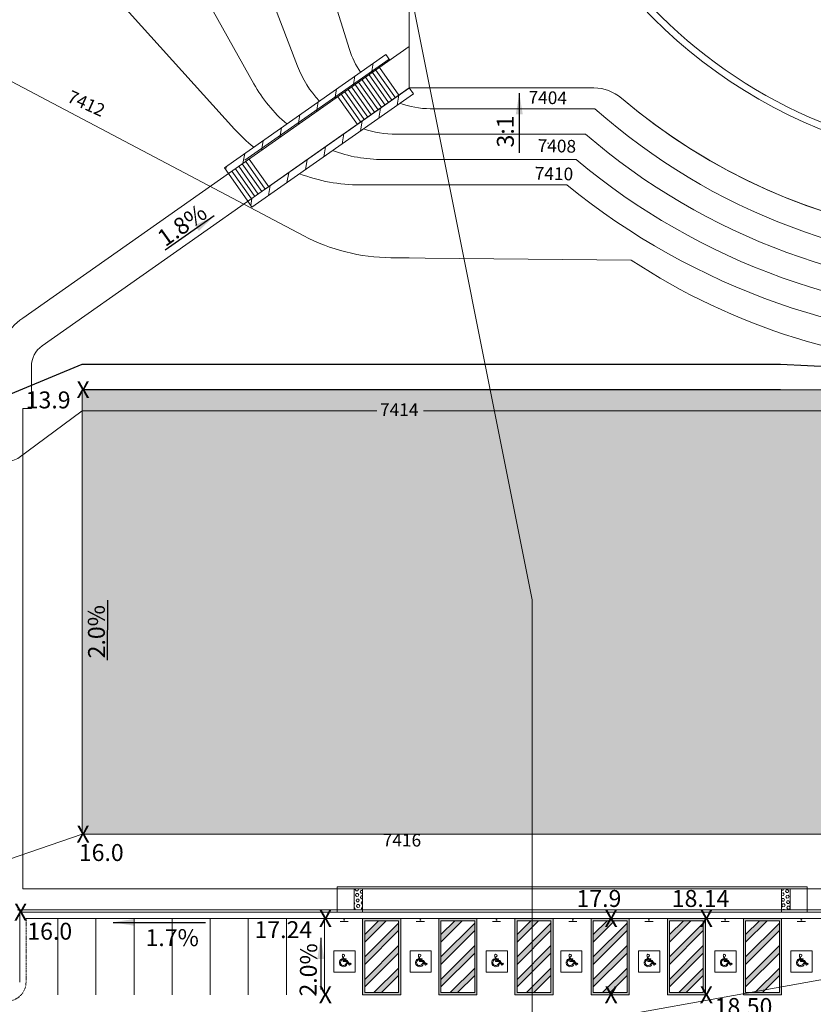
# Model space of a CAD drawing. Units: feet. Extents: x 16728 to 24887, y 4074 to 17615.
# Drawn here: x 18872 to 19060, y 11352 to 11585 of the extents above; entities that cross this region are included whole.
import ezdxf

# ---------------------------------------------------------------- set-up
doc = ezdxf.new("R2010")
doc.units = ezdxf.units.FT
doc.header["$MEASUREMENT"] = 0
doc.linetypes.add('DASHED2', pattern=[0.375, 0.25, -0.125])
doc.linetypes.add('HIDDEN2', pattern=[0.1875, 0.125, -0.0625])
doc.layers.get('0').update_dxf_attribs({"linetype": 'CONTINUOUS'})
for name, color, linetype, lineweight in [('A-FLOR', 3, 'CONTINUOUS', 9), ('cont-ind-MA', 6, 'CONTINUOUS', 0), ('cont-nml-MA', 3, 'CONTINUOUS', 0), ('pr-ball field interior lines', 4, 'CONTINUOUS', 0), ('pr-fl-school', 4, 'CONTINUOUS', 0), ('PR-GRADES MA', 3, 'CONTINUOUS', 0), ('pr-lip-MA ph2', 2, 'DASHED2', 0), ('pr-lip-school', 2, 'CONTINUOUS', 0), ('pr-MA athletic floor hatch', 253, 'CONTINUOUS', 0), ('PR-PARKING-PAINT', 2, 'CONTINUOUS', 0), ('pr-pkng paint-MA ph2', 1, 'CONTINUOUS', 0), ('PR-SIDEWALK ph2', 2, 'CONTINUOUS', 0), ('PR-SPOT ELS MA', 2, 'CONTINUOUS', 0), ('pr-tbc-school', 2, 'CONTINUOUS', 0), ('PVMT HATCH', 252, 'CONTINUOUS', 0), ('ut-ss-6', 3, 'CONTINUOUS', 0)]:
    doc.layers.add(name, color=color, linetype=linetype, lineweight=lineweight)
doc.layers.add('UT-SD12', color=4, linetype='CONTINUOUS')
doc.layers.add('UT-W-8', color=4, linetype='CONTINUOUS')
doc.styles.add('L120', font='simplex', dxfattribs={"height": 6})
doc.styles.add('L60', font='simplex.shx', dxfattribs={"height": 3})
doc.styles.add('L80', font='simplex', dxfattribs={"height": 4})
doc.styles.get("Standard").update_dxf_attribs({"font": 'simplex.shx', "height": 50})
doc.dimstyles.new('Copy of STANDARD', dxfattribs={"dimtxt": 19.5, "dimasz": 0.18, "dimexe": 0.18, "dimexo": 0.0625, "dimgap": 5, "dimtad": 0, "dimdec": 0, "dimzin": 12, "dimdsep": 46, "dimtxsty": 'Standard', "dimcen": 0, "dimse1": 1, "dimse2": 1, "dimsd1": 1, "dimsd2": 1, "dimaunit": 1, "dimadec": 0, "dimazin": 3, "dimtfac": 1, "dimtdec": 0, "dimtofl": 0, "dimtmove": 2, "dimatfit": 3, "dimfxl": 1, "dimtolj": 1, "dimarcsym": 0})

# ---------------------------------------------------------------- blocks, each defined once
blk = doc.blocks.new('BFS')
for p, q in [((-262, 126), (-251, 27)), ((-215, 353), (-160, -98)), ((-109, 123), (-130, 309)), ((99, 123), (-109, 123)), ((-88, -27), (-98, 56)), ((-98, 56), (96, 56)), ((96, 56), (99, 123)), ((-160, -98), (143, -98)), ((204, -27), (-88, -27)), ((114, -221), (191, -320)), ((143, -98), (375, -426)), ((395, -309), (204, -27)), ((375, -426), (531, -318)), ((477, -255), (395, -309)), ((531, -318), (477, -255))]:
    blk.add_line(p, q)
for centre, radius, start, end in [((-143, -206), 353, 109.81875, 341.00334), ((-143, -206), 257, 114.92144, 356.66075), ((-129, 417), 108, 269.68184, 216.85983)]:
    blk.add_arc(centre, radius, start, end)
blk = doc.blocks.new('HC-SYMBOL')
at = {"layer": 'PR-PARKING-PAINT', "xscale": 4.161518358955112, "yscale": 4.161518358955112, "zscale": 4.161518358955112}
blk.add_blockref('BFS', (-424, -654), dxfattribs=at)
blk = doc.blocks.new('HC SYMBOL')
at = {"layer": 'PR-PARKING-PAINT', "xscale": 0.0006510416406249999, "yscale": 0.0006510416406249999, "zscale": 0.0006510416406249999}
blk.add_blockref('HC-SYMBOL', (0.66, 0.88), dxfattribs=at)

msp = doc.modelspace()

# ---------------------------------------------------------------- hatches: boundary and pattern name
at = {"layer": 'pr-MA athletic floor hatch', "ltscale": 10}
h = msp.add_hatch(dxfattribs=at)
h.set_pattern_fill('AR-SAND', color=256, angle=-90, style=0)
h.set_pattern_definition([(307.5, (0, 0), (1.92682377, 0.06299336), [0, -1.52, 0, -1.7, 0, -1.625]), (277.5, (0, 0), (2.82214607, -1.7697767), [0, -0.82, 0, -1.37, 0, -0.525]), (237.5, (2e-16, 1.23), (0.00565905, -3.11414186), [0, -0.5, 0, -1.8, 0, -2.35]), (227.5, (2e-16, 1.23), (0.87767556, -3.0061266), [0, -0.25, 0, -1.18, 0, -1.35])])
h.paths.add_polyline_path([(18887.06, 11497.62), (19088.06, 11497.62), (19088.06, 11469.95), (19101.18, 11469.95), (19101.18, 11450.27), (19088.06, 11450.27), (19088.06, 11429.7), (19112.05, 11429.69), (19112.05, 11405.7), (19088.06, 11405.7), (19088.06, 11402.46), (19114.3, 11402.46), (19114.3, 11392.62), (18887.05, 11392.64)])
at = {"layer": 'pr-pkng paint-MA ph2'}
h = msp.add_hatch(color=256, dxfattribs=at)
h.dxf.hatch_style = 1
h.paths.add_polyline_path([(18953.79, 11368.88), (18953.79, 11367.11), (18958.83, 11372.16), (18957.06, 11372.16)], flags=0)
h.paths.add_polyline_path([(18953.29, 11354.66), (18962.29, 11354.66), (18962.29, 11372.66), (18953.29, 11372.66)])
h.paths.add_polyline_path([(18961.79, 11372.16), (18961.79, 11355.16), (18953.79, 11355.16), (18953.79, 11372.16)], flags=16)
h.paths.add_polyline_path([(18953.79, 11363.58), (18953.79, 11361.81), (18961.79, 11369.81), (18961.79, 11371.58)], flags=0)
h.paths.add_polyline_path([(18953.79, 11358.27), (18953.79, 11356.51), (18961.79, 11364.51), (18961.79, 11366.27)], flags=0)
h.paths.add_polyline_path([(18955.97, 11355.16), (18957.74, 11355.16), (18961.79, 11359.2), (18961.79, 11360.97)], flags=0)
h = msp.add_hatch(color=256, dxfattribs=at)
h.dxf.hatch_style = 1
h.paths.add_polyline_path([(18953.79, 11368.88), (18953.79, 11367.11), (18958.83, 11372.16), (18957.06, 11372.16)])
h.paths.add_polyline_path([(18953.79, 11363.58), (18953.79, 11361.81), (18961.79, 11369.81), (18961.79, 11371.58)])
h.paths.add_polyline_path([(18953.79, 11358.27), (18953.79, 11356.51), (18961.79, 11364.51), (18961.79, 11366.27)])
h.paths.add_polyline_path([(18955.97, 11355.16), (18957.74, 11355.16), (18961.79, 11359.2), (18961.79, 11360.97)])
h = msp.add_hatch(color=256, dxfattribs=at)
h.dxf.hatch_style = 1
h.paths.add_polyline_path([(18971.79, 11368.88), (18971.79, 11367.11), (18976.83, 11372.16), (18975.06, 11372.16)], flags=0)
h.paths.add_polyline_path([(18971.29, 11354.66), (18980.28, 11354.66), (18980.28, 11372.66), (18971.29, 11372.66)])
h.paths.add_polyline_path([(18979.78, 11372.16), (18979.78, 11355.16), (18971.79, 11355.16), (18971.79, 11372.16)], flags=16)
h.paths.add_polyline_path([(18971.79, 11363.58), (18971.79, 11361.81), (18979.78, 11369.81), (18979.78, 11371.58)], flags=0)
h.paths.add_polyline_path([(18971.79, 11358.27), (18971.79, 11356.51), (18979.78, 11364.51), (18979.78, 11366.27)], flags=0)
h.paths.add_polyline_path([(18973.97, 11355.16), (18975.74, 11355.16), (18979.78, 11359.2), (18979.78, 11360.97)], flags=0)
h = msp.add_hatch(color=256, dxfattribs=at)
h.dxf.hatch_style = 1
h.paths.add_polyline_path([(18971.79, 11368.88), (18971.79, 11367.11), (18976.83, 11372.16), (18975.06, 11372.16)])
h.paths.add_polyline_path([(18971.79, 11363.58), (18971.79, 11361.81), (18979.78, 11369.81), (18979.78, 11371.58)])
h.paths.add_polyline_path([(18971.79, 11358.27), (18971.79, 11356.51), (18979.78, 11364.51), (18979.78, 11366.27)])
h.paths.add_polyline_path([(18973.97, 11355.16), (18975.74, 11355.16), (18979.78, 11359.2), (18979.78, 11360.97)])
h = msp.add_hatch(color=256, dxfattribs=at)
h.dxf.hatch_style = 1
h.paths.add_polyline_path([(18989.78, 11368.88), (18989.78, 11367.11), (18994.83, 11372.16), (18993.06, 11372.16)], flags=0)
h.paths.add_polyline_path([(18989.28, 11354.66), (18998.28, 11354.66), (18998.28, 11372.66), (18989.28, 11372.66)])
h.paths.add_polyline_path([(18997.78, 11372.16), (18997.78, 11355.16), (18989.78, 11355.16), (18989.78, 11372.16)], flags=16)
h.paths.add_polyline_path([(18989.78, 11363.58), (18989.78, 11361.81), (18997.78, 11369.81), (18997.78, 11371.58)], flags=0)
h.paths.add_polyline_path([(18989.78, 11358.28), (18989.78, 11356.51), (18997.78, 11364.51), (18997.78, 11366.28)], flags=0)
h.paths.add_polyline_path([(18991.97, 11355.16), (18993.74, 11355.16), (18997.78, 11359.2), (18997.78, 11360.97)], flags=0)
h = msp.add_hatch(color=256, dxfattribs=at)
h.dxf.hatch_style = 1
h.paths.add_polyline_path([(18989.78, 11368.88), (18989.78, 11367.11), (18994.83, 11372.16), (18993.06, 11372.16)])
h.paths.add_polyline_path([(18989.78, 11363.58), (18989.78, 11361.81), (18997.78, 11369.81), (18997.78, 11371.58)])
h.paths.add_polyline_path([(18989.78, 11358.28), (18989.78, 11356.51), (18997.78, 11364.51), (18997.78, 11366.28)])
h.paths.add_polyline_path([(18991.97, 11355.16), (18993.74, 11355.16), (18997.78, 11359.2), (18997.78, 11360.97)])
h = msp.add_hatch(color=256, dxfattribs=at)
h.dxf.hatch_style = 1
h.paths.add_polyline_path([(19007.78, 11368.88), (19007.78, 11367.11), (19012.83, 11372.16), (19011.06, 11372.16)], flags=0)
h.paths.add_polyline_path([(19007.28, 11354.66), (19016.28, 11354.66), (19016.28, 11372.66), (19007.28, 11372.66)])
h.paths.add_polyline_path([(19015.78, 11372.16), (19015.78, 11355.16), (19007.78, 11355.16), (19007.78, 11372.16)], flags=16)
h.paths.add_polyline_path([(19007.78, 11363.58), (19007.78, 11361.81), (19015.78, 11369.81), (19015.78, 11371.58)], flags=0)
h.paths.add_polyline_path([(19007.78, 11358.28), (19007.78, 11356.51), (19015.78, 11364.51), (19015.78, 11366.28)], flags=0)
h.paths.add_polyline_path([(19009.97, 11355.16), (19011.74, 11355.16), (19015.78, 11359.2), (19015.78, 11360.97)], flags=0)
h = msp.add_hatch(color=256, dxfattribs=at)
h.dxf.hatch_style = 1
h.paths.add_polyline_path([(19007.78, 11368.88), (19007.78, 11367.11), (19012.83, 11372.16), (19011.06, 11372.16)])
h.paths.add_polyline_path([(19007.78, 11363.58), (19007.78, 11361.81), (19015.78, 11369.81), (19015.78, 11371.58)])
h.paths.add_polyline_path([(19007.78, 11358.28), (19007.78, 11356.51), (19015.78, 11364.51), (19015.78, 11366.28)])
h.paths.add_polyline_path([(19009.97, 11355.16), (19011.74, 11355.16), (19015.78, 11359.2), (19015.78, 11360.97)])
h = msp.add_hatch(color=256, dxfattribs=at)
h.dxf.hatch_style = 1
h.paths.add_polyline_path([(19025.78, 11368.88), (19025.78, 11367.11), (19030.83, 11372.16), (19029.06, 11372.16)], flags=0)
h.paths.add_polyline_path([(19025.28, 11354.66), (19034.28, 11354.66), (19034.28, 11372.66), (19025.28, 11372.66)])
h.paths.add_polyline_path([(19033.78, 11372.16), (19033.78, 11355.16), (19025.78, 11355.16), (19025.78, 11372.16)], flags=16)
h.paths.add_polyline_path([(19025.78, 11363.58), (19025.78, 11361.81), (19033.78, 11369.81), (19033.78, 11371.58)], flags=0)
h.paths.add_polyline_path([(19025.78, 11358.28), (19025.78, 11356.51), (19033.78, 11364.51), (19033.78, 11366.28)], flags=0)
h.paths.add_polyline_path([(19027.97, 11355.16), (19029.74, 11355.16), (19033.78, 11359.2), (19033.78, 11360.97)], flags=0)
h = msp.add_hatch(color=256, dxfattribs=at)
h.dxf.hatch_style = 1
h.paths.add_polyline_path([(19025.78, 11368.88), (19025.78, 11367.11), (19030.83, 11372.16), (19029.06, 11372.16)])
h.paths.add_polyline_path([(19025.78, 11363.58), (19025.78, 11361.81), (19033.78, 11369.81), (19033.78, 11371.58)])
h.paths.add_polyline_path([(19025.78, 11358.28), (19025.78, 11356.51), (19033.78, 11364.51), (19033.78, 11366.28)])
h.paths.add_polyline_path([(19027.97, 11355.16), (19029.74, 11355.16), (19033.78, 11359.2), (19033.78, 11360.97)])
h = msp.add_hatch(color=256, dxfattribs=at)
h.dxf.hatch_style = 1
h.paths.add_polyline_path([(19043.78, 11368.88), (19043.78, 11367.11), (19048.83, 11372.16), (19047.06, 11372.16)], flags=0)
h.paths.add_polyline_path([(19043.28, 11354.66), (19052.28, 11354.66), (19052.28, 11372.66), (19043.28, 11372.66)])
h.paths.add_polyline_path([(19051.78, 11372.16), (19051.78, 11355.16), (19043.78, 11355.16), (19043.78, 11372.16)], flags=16)
h.paths.add_polyline_path([(19043.78, 11363.58), (19043.78, 11361.81), (19051.78, 11369.81), (19051.78, 11371.58)], flags=0)
h.paths.add_polyline_path([(19043.78, 11358.27), (19043.78, 11356.51), (19051.78, 11364.51), (19051.78, 11366.27)], flags=0)
h.paths.add_polyline_path([(19045.97, 11355.16), (19047.74, 11355.16), (19051.78, 11359.2), (19051.78, 11360.97)], flags=0)
h = msp.add_hatch(color=256, dxfattribs=at)
h.dxf.hatch_style = 1
h.paths.add_polyline_path([(19043.78, 11368.88), (19043.78, 11367.11), (19048.83, 11372.16), (19047.06, 11372.16)])
h.paths.add_polyline_path([(19043.78, 11363.58), (19043.78, 11361.81), (19051.78, 11369.81), (19051.78, 11371.58)])
h.paths.add_polyline_path([(19043.78, 11358.27), (19043.78, 11356.51), (19051.78, 11364.51), (19051.78, 11366.27)])
h.paths.add_polyline_path([(19045.97, 11355.16), (19047.74, 11355.16), (19051.78, 11359.2), (19051.78, 11360.97)])
at = {"layer": 'PR-SIDEWALK ph2'}
h = msp.add_hatch(dxfattribs=at)
h.set_pattern_fill('FP_16', color=256, scale=0.08333, angle=-144.9191, style=0, pattern_type=2)
h.set_pattern_definition([(260.08092, (22969.0032, 20679.135), (3.6937973, -0.6459384), [])])
h.paths.add_polyline_path([(18924.73, 11552.91), (18920.63, 11550.04), (18921.59, 11548.67), (18959.73, 11575.46), (18958.77, 11576.82)])
h = msp.add_hatch(dxfattribs=at)
h.set_pattern_fill('FP_16', color=256, scale=0.08333, angle=-144.9191, style=0, pattern_type=2)
h.set_pattern_definition([(260.08092, (22968.8115, 20679.407), (3.6937973, -0.6459384), [])])
h.paths.add_polyline_path([(18926.19, 11542.13), (18927.15, 11540.76), (18965.28, 11567.54), (18964.32, 11568.91)])
h = msp.add_hatch(dxfattribs=at)
h.set_pattern_fill('HEX', color=256, scale=3, angle=4.903895)
h.paths.add_polyline_path([(18953.29, 11379.69), (18951.29, 11379.69), (18951.29, 11374.69), (18953.29, 11374.69)])
h = msp.add_hatch(dxfattribs=at)
h.set_pattern_fill('HEX', color=256, scale=3, angle=4.903895)
h.paths.add_polyline_path([(19054.28, 11379.69), (19052.28, 11379.69), (19052.28, 11374.69), (19054.28, 11374.69)])
at = {"layer": 'PVMT HATCH'}
h = msp.add_hatch(dxfattribs=at)
h.set_pattern_fill('DOTS', color=251, scale=10)
edge = h.paths.add_edge_path(flags=16)
edge.add_arc((19362.76, 11741.28), 497, 90.2203, 116.1582)
edge.add_arc((19010.08, 12459.34), 303, 284.0003, 296.1582, ccw=False)
edge.add_arc((19082.66, 12168.25), 3, 104.0003, 284.0003, ccw=False)
edge.add_arc((19010.08, 12459.34), 297, 284.0003, 296.1582)
edge.add_arc((19362.76, 11741.28), 503, 90.2203, 116.1582, ccw=False)
edge.add_arc((19360.84, 12241.28), 3, -89.7797, 90.2203, ccw=False)
edge = h.paths.add_edge_path(flags=16)
edge.add_arc((18849.57, 12179.84), 62, 0, 360)
edge = h.paths.add_edge_path(flags=0)
edge.add_arc((18738.48, 12189), 3, 156.6169, 243.5538)
edge.add_arc((18680.14, 12071.71), 128, 53.1825, 63.5538, ccw=False)
edge.add_arc((18758.64, 12176.58), 3, 233.1825, 359.1384)
edge.add_arc((18850.63, 12175.19), 89, 152.2375, 179.1384, ccw=False)
edge.add_arc((18767.45, 12218.98), 5, 332.2375, 458.4136)
edge.add_line((18766.72, 12223.93), (18741.05, 12220.13))
edge.add_arc((18741.49, 12217.16), 3, 98.4136, 191.5631)
edge.add_line((18738.55, 12216.56), (18740.61, 12206.48))
edge.add_arc((18729.83, 12204.28), 11, -23.3831, 11.5631, ccw=False)
edge.add_line((18739.93, 12199.91), (18735.72, 12190.17))
edge.add_line((18735.72, 12190.17), (18735.72, 12190.19))
edge = h.paths.add_edge_path(flags=16)
edge.add_arc((18727.73, 12214.56), 3, 11.5631, 100.4549)
edge.add_arc((18637, 12706.26), 497, 249.143, 280.4549, ccw=False)
edge.add_arc((18280.96, 11771.78), 503, 69.143, 88.2046)
edge.add_arc((18296.63, 12271.54), 3, 88.2046, 268.2046)
edge.add_arc((18280.96, 11771.78), 497, 65.1903, 88.2046, ccw=False)
edge.add_arc((18616.65, 12497.95), 303, 245.1903, 278.4787)
edge.add_arc((18680.19, 12071.66), 128, 69.7111, 98.4787, ccw=False)
edge.add_arc((18725.62, 12194.53), 3, 249.7111, 336.6169)
edge.add_line((18728.37, 12193.34), (18732.59, 12203.09))
edge.add_arc((18729.83, 12204.28), 3, 336.6169, 371.5631)
edge.add_line((18732.77, 12204.88), (18730.69, 12215.07))
edge.add_line((18730.69, 12215.07), (18730.67, 12215.16))
edge = h.paths.add_edge_path(flags=16)
edge.add_line((18820.36, 12013.55), (18818.08, 11997.63))
edge.add_arc((18815.11, 11998.06), 3, 186.4635, 351.8378, ccw=False)
edge.add_arc((16832.79, 11773.48), 1992, 6.4635, 8.18687)
edge.add_arc((18807.46, 12057.57), 3, 106.8524, 188.1869, ccw=False)
edge.add_line((18806.59, 12060.44), (18818.75, 12064.13))
edge.add_arc((18819.62, 12061.26), 3, 62.5118, 106.8524, ccw=False)
edge.add_line((18821, 12063.92), (18831.21, 12058.61))
edge.add_arc((18829.82, 12055.95), 3, -24.8311, 62.5118, ccw=False)
edge.add_arc((18966.86, 11992.53), 148, 155.1689, 171.8378)
edge = h.paths.add_edge_path(flags=16)
edge.add_arc((18651.37, 10792.44), 2.5, 12.4641, 192.4641, ccw=False)
edge.add_arc((19135.15, 10902.01), 493.53, 192.763, 200.6983)
edge.add_line((18673.47, 10727.57), (18680.46, 10706.97))
edge.add_arc((18983.5, 10809.77), 320, 198.7389, 201.3794)
edge.add_arc((18675.14, 10644.21), 50, 78.0124, 111.3499)
edge.add_arc((18567.52, 10725.71), 96, 338.6607, 377.8592)
edge.add_arc((19043.9, 10879.2), 404.5, 192.4641, 197.8592, ccw=False)
edge = h.paths.add_edge_path(flags=16)
edge.add_arc((18675.14, 10644.21), 32, 0, 360)
edge = h.paths.add_edge_path(flags=16)
edge.add_arc((18857.8, 10251.49), 398, 94.6824, 103.7957)
edge.add_line((18762.9, 10638.01), (18726.38, 10629.04))
edge.add_arc((18802.69, 10318.27), 320, 103.7957, 104.5204)
edge.add_arc((18675.14, 10644.21), 50, 341.1533, 372.2624)
edge.add_arc((18675.14, 10644.21), 50, 12.2624, 16.6951)
edge.add_arc((18765.1, 10744.86), 96, 244.006, 280.6414)
edge.add_arc((18857.8, 10251.49), 406, 94.6824, 100.6414, ccw=False)
edge.add_arc((18824.99, 10652.15), 4, -85.3176, 94.6824, ccw=False)
edge = h.paths.add_edge_path(flags=16)
edge.add_arc((18637, 12706.26), 497, 280.4657, 281.5631)
edge.add_line((18736.62, 12219.34), (18786.96, 12229.64))
edge.add_arc((18849.57, 12179.84), 80, 141.4966, 192.3941)
edge.add_line((18771.43, 12162.67), (18759.72, 12171.96))
edge.add_arc((18680.19, 12071.66), 128, 51.5891, 53.2147)
edge.add_arc((18758.64, 12176.58), 3, 233.186, 359.1872)
edge.add_arc((18850.63, 12175.19), 89, 152.2375, 179.1384, ccw=False)
edge.add_arc((18767.45, 12218.98), 5, 332.2375, 458.4136)
edge.add_line((18766.72, 12223.93), (18741.05, 12220.13))
edge.add_arc((18741.49, 12217.16), 3, 98.4136, 191.5631)
edge.add_line((18738.55, 12216.56), (18740.61, 12206.48))
edge.add_arc((18729.83, 12204.28), 11, -23.3831, 11.5631, ccw=False)
edge.add_line((18739.93, 12199.91), (18735.72, 12190.19))
edge.add_arc((18738.48, 12189), 3, 156.6169, 243.5853)
edge.add_arc((18680.33, 12071.61), 128, 63.6496, 69.7296)
edge.add_arc((18725.62, 12194.53), 3, 251.7316, 336.6339)
edge.add_line((18728.37, 12193.34), (18732.59, 12203.09))
edge.add_arc((18729.83, 12204.28), 3, 336.6169, 371.5631)
edge.add_line((18732.77, 12204.88), (18730.67, 12215.16))
edge.add_arc((18727.73, 12214.56), 3, 11.5848, 98.6214)
edge = h.paths.add_edge_path(flags=16)
edge.add_line((18938.54, 12193.42), (18953.52, 12182.99))
edge.add_arc((19022.68, 12282.27), 121, 235.1391, 278.2523)
edge.add_line((19040.05, 12162.53), (19039.74, 12162.34))
edge.add_arc((19040.37, 12159.37), 3.04, -78.8408, 101.9671, ccw=False)
edge.add_arc((20006.26, 7262.95), 4987.74, 101.15916, 101.96712)
edge.add_line((18972.05, 12142.29), (18926.39, 12132.94))
edge.add_arc((18849.57, 12179.84), 90, 328.595, 368.6813)
edge = h.paths.add_edge_path(flags=0)
edge.add_arc((20006.26, 7262.95), 4987.74, 101.15916, 101.96693)
edge.add_arc((18971.49, 12145.23), 3, 281.0605, 281.5631)
edge.add_line((18972.09, 12142.29), (19040.96, 12156.38))
edge = h.paths.add_edge_path(flags=16)
edge.add_line((18864.85, 12101.31), (18851.01, 12084.63))
edge.add_arc((18966.86, 11992.53), 148, 141.5171, 155.075)
edge.add_arc((18829.81, 12055.93), 3.02, 340.1435, 422.65)
edge.add_line((18831.19, 12058.61), (18821, 12063.92))
edge.add_arc((18819.62, 12061.26), 3, 62.5118, 106.8524)
edge.add_line((18818.75, 12064.13), (18806.59, 12060.44))
edge.add_arc((18807.46, 12057.57), 3, 106.8524, 188.1869)
edge.add_arc((16832.79, 11773.48), 1992, 8.18687, 8.94747)
edge.add_arc((18286.88, 12002.42), 520, 8.9475, 13.3848)
edge.add_line((18792.75, 12122.79), (18799.87, 12117.15))
edge.add_arc((18849.57, 12179.84), 80, 231.5891, 281.0137)
edge = h.paths.add_edge_path()
edge.add_arc((18394.69, 10879.86), 316, 271.8752, 296.9456)
edge.add_line((18537.88, 10598.16), (18558.12, 10608.45))
edge.add_arc((18595.28, 10535.36), 82, 76.4011, 116.9456, ccw=False)
edge.add_arc((18602.34, 10564.51), 52, 19.4248, 76.4011, ccw=False)
edge.add_line((18651.38, 10581.81), (18659.19, 10559.64))
edge.add_line((18659.19, 10559.64), (18676.73, 10564.04))
edge.add_arc((17981.52, 10328.18), 734.13, 18.74038, 21.32645)
edge.add_arc((18675.14, 10644.21), 50, 258.7452, 292.0903)
edge.add_arc((18783.8, 10564.1), 96, 159.4012, 178.3726)
edge.add_line((18687.84, 10566.83), (18702.24, 10570.44))
edge.add_arc((18753.81, 10563.7), 52, 103.7957, 172.5503, ccw=False)
edge.add_line((18741.41, 10614.2), (18767.19, 10620.53))
edge.add_arc((18857.8, 10251.49), 380, 81.3043, 103.7957, ccw=False)
edge.add_arc((18804.89, 9905.51), 730, 51.89204, 81.30435, ccw=False)
edge.add_line((19255.41, 10479.91), (19280.09, 10511.39))
edge.add_arc((18804.89, 9905.51), 770, 51.89204, 81.30435)
edge.add_arc((18857.8, 10251.49), 420, 81.3043, 100.6414)
edge.add_arc((18765.1, 10744.86), 82, 243.8509, 280.6414, ccw=False)
edge.add_arc((18750.24, 10720.13), 53.31, 199.2416, 246.4776, ccw=False)
edge.add_line((18699.91, 10702.56), (18681.67, 10756.32))
edge.add_arc((19043.79, 10878.05), 382.03, 173.1689, 198.5808, ccw=False)
edge.add_line((18664.47, 10923.49), (18663.52, 10994.12))
edge.add_line((18663.52, 10994.12), (18664.43, 11032.4))
edge.add_line((18664.43, 11032.4), (18682.99, 11177.41))
edge.add_arc((20139.43, 10978.21), 1470, 166.16184, 172.21187, ccw=False)
edge.add_arc((18733.46, 11324.54), 22, 77, 166.1618, ccw=False)
edge.add_line((18738.41, 11345.98), (18741.05, 11372.06))
edge.add_arc((18746, 11393.5), 22, 163.4043, 256.9916, ccw=False)
edge.add_line((18724.92, 11399.78), (18780.44, 11569.95))
edge.add_line((18780.44, 11569.95), (18794.88, 11607.3))
edge.add_arc((17820.62, 11929.01), 1026, 341.72658, 363.17212)
edge.add_arc((18966.86, 11992.53), 122, 140.2087, 183.1721, ccw=False)
edge.add_line((18873.12, 12070.61), (18882.67, 12082.08))
edge.add_arc((18964.27, 12013.15), 106.81, 106.2769, 139.8093, ccw=False)
edge.add_line((18934.33, 12115.68), (19074.15, 12145.23))
edge.add_arc((19018.43, 12439.86), 299.86, 280.71, 297.3395)
edge.add_arc((19374.09, 11746.95), 479, 91.2407, 117.0657, ccw=False)
edge.add_line((19363.72, 12225.84), (19369.94, 12241.08))
edge.add_line((19369.94, 12241.08), (19369.91, 12256.05))
edge.add_arc((19365.31, 11707.78), 548.29, 89.519, 115.1378)
edge.add_arc((19008.16, 12464.25), 288.26, 287.1665, 295.5295, ccw=False)
edge.add_arc((19086.75, 12209.83), 21.97, 191.4853, 287.1665, ccw=False)
edge.add_line((19065.22, 12205.46), (19041.5, 12201.65))
edge.add_arc((19019.93, 12197.32), 22, -91.8526, 11.3573, ccw=False)
edge.add_arc((19022.68, 12282.27), 107, 224.8156, 268.1474, ccw=False)
edge.add_line((18946.78, 12206.86), (18912, 12241.86))
edge.add_arc((18849.57, 12179.84), 88, 44.8156, 104.2668)
edge.add_arc((18704.17, 12751.64), 502, 281.5631, 284.2668, ccw=False)
edge.add_line((18804.8, 12259.83), (18731.41, 12244.82))
edge.add_arc((18637, 12706.26), 471, 249.4876, 281.5631, ccw=False)
edge.add_arc((18286.94, 11770.6), 528, 69.4876, 85.2761)
edge.add_line((18330.42, 12296.8), (18295.47, 12298.59))
edge.add_line((18295.47, 12298.59), (18292.66, 12271.67))
edge.add_line((18292.66, 12271.67), (18291.96, 12250.8))
edge.add_line((18291.96, 12250.8), (18295.62, 12250.56))
edge.add_arc((18280.96, 11771.78), 479, 74.5504, 88.2458, ccw=False)
edge.add_arc((18355.34, 12135.69), 111.34, 58.2335, 61.4406, ccw=False)
edge.add_arc((18570.04, 12486.54), 300, 238.6469, 247.9791)
edge.add_arc((18280.96, 11771.78), 471, 65.1903, 67.9791, ccw=False)
edge.add_arc((18616.65, 12497.95), 329, 245.1903, 278.4787)
edge.add_arc((18680.29, 12070.98), 102.68, 9.3415, 98.4787, ccw=False)
edge.add_arc((17820.65, 11929.01), 973.97, -18.26829, 9.37413, ccw=False)
edge.add_arc((16105.27, 12370.04), 2743.72, 340.54202, 344.21576, ccw=False)
edge.add_arc((19343.44, 11226.02), 690.59, 160.54202, 164.87362)
edge.add_arc((20139.34, 10978.23), 1523.91, 163.68877, 179.46779)
edge.add_line((18615.5, 10992.39), (18617.11, 10906.78))
edge.add_arc((516687.92, 82638.31), 503209.64, 188.1953147, 188.2056482)
edge.add_arc((19015.52, 10872.54), 389.45, 188.2056, 198.2071)
edge.add_arc((18568.97, 10725.66), 80.63, -21.8422, 18.2071, ccw=False)
edge.add_arc((21426.08, 9580.46), 2997.44, 158.15783, 158.85363)
edge.add_arc((18675.68, 10644.22), 48.5, 158.7509, 203.3818)
edge.add_arc((18598.34, 10534.73), 96.03, 70.0139, 79.6609)
edge.add_arc((18597.61, 10534.89), 96, 79.2132, 115.0111)
edge.add_line((18557.02, 10621.89), (18519.7, 10604.94))
edge.add_arc((18394.69, 10879.86), 302, 280.2412, 294.4516, ccw=False)
edge.add_arc((18447.68, 10586.57), 3.96, 151.0216, 280.2412, ccw=False)
edge.add_arc((18403.55, 10610.01), 46, 332.1141, 369.517)
edge.add_line((18448.92, 10617.61), (18435.11, 10615.3))
edge.add_arc((18403.55, 10610.01), 32, -88.1777, 9.517, ccw=False)
edge.add_line((18404.57, 10578.02), (18404.5, 10580.02))
edge.add_arc((18395.41, 10888.39), 308.51, 258.5952, 271.6889, ccw=False)
edge.add_arc((18294.86, 10389.93), 200, 78.5952, 162.4436)
edge.add_line((18104.18, 10450.26), (18067.52, 9701.48))
edge.add_line((18067.52, 9701.48), (18090.23, 9999.7))
edge.add_line((18090.23, 9999.7), (18113.1, 10399.28))
edge.add_arc((18294.86, 10389.93), 182, 78.4829, 177.0527, ccw=False)
edge.add_arc((18394.69, 10879.86), 318, 258.4829, 271.8753)
edge.add_line((18405.1, 10562.03), (18405.03, 10564.03))

# ---------------------------------------------------------------- linework, layer by layer
at = {"layer": 'A-FLOR'}
for p, q in [((18964.32, 11568.91), (19007.94, 11568.91)), ((19052.04, 11497.63), (18887.05, 11497.63)), ((18887.05, 11497.63), (18887.05, 11392.64)), ((18887.05, 11392.64), (19052.04, 11392.64))]:
    msp.add_line(p, q, dxfattribs=at)
at = {"layer": 'A-FLOR', "flags": 128}
msp.add_lwpolyline([(18887.06, 11497.62), (19088.06, 11497.62), (19088.06, 11469.95), (19101.18, 11469.95), (19101.18, 11450.27), (19088.06, 11450.27), (19088.06, 11429.7), (19112.05, 11429.69), (19112.05, 11405.7), (19088.06, 11405.7), (19088.06, 11402.46), (19114.3, 11402.46), (19114.3, 11392.62), (18887.05, 11392.64)], close=True, dxfattribs=at)
at = {"layer": 'A-FLOR'}
for centre, radius, start, end in [((19106.6, 11674.9), 142.28, 229.6174, 359.9994), ((19007.94, 11558.91), 10, 49.6174, 89.9995)]:
    msp.add_arc(centre, radius, start, end, dxfattribs=at)
at = {"layer": 'cont-ind-MA', "elevation": 7410, "flags": 128}
for points in [[(18789.06, 11546.94), (18862.82, 11619.27), (18868.82, 11619.27), (18923.02, 11559.21, 0.039194), (18927.57, 11554.91, 0.039194)], [(18996.93, 11555.9, 0.000744), (18997.32, 11555.9)], [(18938.39, 11548.66, 0.091801), (18952.72, 11546.01), (19001.56, 11546.01, 0.174403), (19107.79, 11508.63)]]:
    msp.add_lwpolyline(points, format="xyb", dxfattribs=at)
at = {"layer": 'cont-nml-MA'}
msp.add_line((18872.29, 11374.19), (18872.29, 11357.66), dxfattribs=at)
at = {"layer": 'cont-nml-MA', "flags": 128}
for points, elevation in [([(18887.16, 11761.72), (18893.06, 11760.65), (18950.17, 11578.04, 0.075644), (18952.81, 11572.63, 0.075644)], 7404), ([(18878.6, 11714.43), (18884.51, 11713.36), (18937.91, 11574.06, 0.098392), (18943.1, 11565.82, 0.098392)], 7406), ([(18809.26, 11607.47), (18867.67, 11667.67), (18873.56, 11666.52), (18927.6, 11569.92, 0.088593), (18935.4, 11560.41, 0.088593)], 7408), ([(18790.8, 11529.69), (18862.82, 11571.21), (18868.82, 11571.21), (18939.37, 11533.99, 0.119588), (18959.94, 11528.8), (18964.32, 11528.75)], 7412), ([(18962.12, 11565.33, 0.091445), (18969.26, 11564.01), (19008.17, 11564.01, 0.185571), (19107.84, 11526.63)], 7404), ([(18953.47, 11559.25, 0.079264), (18961.25, 11558.01), (19005.92, 11558.01, 0.181586), (19107.81, 11520.63)], 7406), ([(18946.17, 11554.12, 0.087504), (18958.14, 11552.01), (19003.72, 11552.01, 0.177875), (19107.79, 11514.63)], 7408), ([(18959.94, 11528.8), (19016.73, 11528.26, 0.142467), (19097.91, 11503.04), (19107.79, 11502.53)], 7412)]:
    msp.add_lwpolyline(points, format="xyb", dxfattribs=dict(at, elevation=elevation))
for points, elevation in [([(18971.95, 11558.01), (19005.27, 11558.01)], 7406), ([(18887.05, 11492.63), (18956.68, 11492.63)], 7414), ([(18967.7, 11492.63), (19088.06, 11492.63)], 7414), ([(18887.05, 11392.64), (19052.04, 11392.64)], 7416), ([(18874.84, 11324.66), (19078.15, 11361.15), (19088.82, 11348.78)], 7418), ([(18874.84, 11324.66), (19078.15, 11361.15), (19088.82, 11348.78)], 7418)]:
    msp.add_lwpolyline(points, dxfattribs=dict(at, elevation=elevation))
for points in [[(18843.17, 11464.44), (18866.55, 11455.17), (18866.55, 11478.97), (18867.05, 11479.47), (18871.82, 11481.33), (18887.05, 11492.63)], [(18866.55, 11372.66), (18866.55, 11385.77), (18867.05, 11385.77), (18887.05, 11392.64)]]:
    msp.add_lwpolyline(points, dxfattribs=at)
at = {"layer": 'cont-nml-MA', "ltscale": 10, "elevation": 7416, "flags": 128}
msp.add_lwpolyline([(19052.04, 11392.64), (19114.3, 11392.62), (19115.79, 11392.63, 0.23542), (19133.1, 11402.36, 26.614819)], format="xyb", dxfattribs=at)
at = {"layer": 'pr-ball field interior lines'}
msp.add_line((18964.33, 11946.27), (18964.32, 11568.91), dxfattribs=at)
at = {"layer": 'pr-ball field interior lines', "ltscale": 10, "flags": 128}
msp.add_lwpolyline([(18964.32, 11568.91), (19007.94, 11568.91, -0.178047), (19014.42, 11566.53, 0.62801), (19248.88, 11670.34, -21.526454)], format="xyb", dxfattribs=at)
at = {"layer": 'pr-ball field interior lines'}
for centre, radius, start, end in [((19106.6, 11669.9), 119.61, 179.9994, 0.2114), ((19106.6, 11670.05), 118.11, 180.4298, 0.4298)]:
    msp.add_arc(centre, radius, start, end, dxfattribs=at)
at = {"layer": 'pr-fl-school'}
msp.add_line((19155.09, 11374.19), (18872.29, 11374.19), dxfattribs=at)
at = {"layer": 'pr-lip-MA ph2'}
msp.add_line((18873.79, 11372.66), (18873.79, 11357.66), dxfattribs=at)
msp.add_arc((18869.29, 11357.66), 4.5, 269.9995, 359.9995, dxfattribs=at)
at = {"layer": 'pr-lip-school'}
for p, q in [((18973.8, 11372.69), (18873.79, 11372.66)), ((19155.09, 11372.69), (18973.8, 11372.69))]:
    msp.add_line(p, q, dxfattribs=at)
at = {"layer": 'PR-PARKING-PAINT', "color": 252, "linetype": 'HIDDEN2', "const_width": 0.167, "elevation": -580.67}
for points in [[(18949.94, 11371.97), (18947.94, 11371.97)], [(18967.94, 11371.97), (18965.94, 11371.97)], [(18985.94, 11371.97), (18983.94, 11371.97)], [(19003.94, 11371.97), (19001.94, 11371.97)], [(19021.94, 11371.97), (19019.94, 11371.97)], [(19039.94, 11371.97), (19037.94, 11371.97)], [(19057.94, 11371.97), (19055.94, 11371.97)]]:
    msp.add_lwpolyline(points, dxfattribs=at)
for points in [[(18949.06, 11372.35, 1), (18948.81, 11372.35, 1)], [(18967.06, 11372.35, 1), (18966.81, 11372.35, 1)], [(18985.06, 11372.35, 1), (18984.81, 11372.35, 1)], [(19003.06, 11372.35, 1), (19002.81, 11372.35, 1)], [(19021.06, 11372.35, 1), (19020.81, 11372.35, 1)], [(19039.06, 11372.35, 1), (19038.81, 11372.35, 1)], [(19057.06, 11372.35, 1), (19056.81, 11372.35, 1)]]:
    msp.add_lwpolyline(points, format="xyb", close=True, dxfattribs=at)
at = {"layer": 'pr-pkng paint-MA ph2'}
for p, q in [((18881.29, 11372.66), (18881.29, 11354.66)), ((18890.29, 11372.66), (18890.29, 11354.66)), ((18899.29, 11372.66), (18899.29, 11354.66)), ((18908.29, 11372.66), (18908.29, 11354.66)), ((18917.29, 11372.66), (18917.29, 11354.66)), ((18926.29, 11372.66), (18926.29, 11354.66)), ((18935.29, 11372.66), (18935.29, 11354.66)), ((18944.29, 11372.66), (18944.29, 11354.66)), ((18953.29, 11372.66), (18953.29, 11354.66)), ((18953.29, 11372.66), (18953.29, 11354.66)), ((18953.79, 11368.88), (18957.06, 11372.16)), ((18953.79, 11367.11), (18958.83, 11372.16)), ((18962.29, 11372.66), (18962.29, 11354.66)), ((18971.29, 11372.66), (18971.29, 11354.66)), ((18971.79, 11368.88), (18975.06, 11372.16)), ((18971.79, 11367.11), (18976.83, 11372.16)), ((18989.78, 11368.88), (18993.06, 11372.16)), ((18989.78, 11367.11), (18994.83, 11372.16)), ((19007.78, 11368.88), (19011.06, 11372.16)), ((19007.78, 11367.11), (19012.83, 11372.16)), ((19025.78, 11368.88), (19029.06, 11372.16)), ((19025.78, 11367.11), (19030.83, 11372.16)), ((19043.78, 11368.88), (19047.06, 11372.16)), ((19043.78, 11367.11), (19048.83, 11372.16)), ((18953.79, 11363.58), (18961.79, 11371.58)), ((18953.79, 11361.81), (18961.79, 11369.81)), ((18971.79, 11363.58), (18979.78, 11371.58)), ((18971.79, 11361.81), (18979.78, 11369.81)), ((18989.78, 11363.58), (18997.78, 11371.58)), ((18989.78, 11361.81), (18997.78, 11369.81)), ((19007.78, 11363.58), (19015.78, 11371.58)), ((19007.78, 11363.58), (19015.78, 11371.58)), ((19007.78, 11361.81), (19015.78, 11369.81)), ((19007.78, 11361.81), (19015.78, 11369.81)), ((19025.78, 11363.58), (19033.78, 11371.58)), ((19025.78, 11361.81), (19033.78, 11369.81)), ((19043.78, 11363.58), (19051.78, 11371.58)), ((19043.78, 11361.81), (19051.78, 11369.81)), ((18953.79, 11358.27), (18961.79, 11366.27)), ((18971.79, 11358.27), (18979.78, 11366.27)), ((18989.78, 11358.28), (18997.78, 11366.28)), ((19007.78, 11358.28), (19015.78, 11366.28)), ((19007.78, 11358.28), (19015.78, 11366.28)), ((19025.78, 11358.28), (19033.78, 11366.28)), ((19043.78, 11358.27), (19051.78, 11366.27)), ((18953.79, 11356.51), (18961.79, 11364.51)), ((18971.79, 11356.51), (18979.78, 11364.51)), ((18989.78, 11356.51), (18997.78, 11364.51)), ((19007.78, 11356.51), (19015.78, 11364.51)), ((19007.78, 11356.51), (19015.78, 11364.51)), ((19025.78, 11356.51), (19033.78, 11364.51)), ((19043.78, 11356.51), (19051.78, 11364.51)), ((18955.97, 11355.16), (18961.79, 11360.97)), ((18973.97, 11355.16), (18979.78, 11360.97)), ((18991.97, 11355.16), (18997.78, 11360.97)), ((19009.97, 11355.16), (19015.78, 11360.97)), ((19009.97, 11355.16), (19015.78, 11360.97)), ((19027.97, 11355.16), (19033.78, 11360.97)), ((19045.97, 11355.16), (19051.78, 11360.97)), ((18957.74, 11355.16), (18961.79, 11359.2)), ((18975.74, 11355.16), (18979.78, 11359.2)), ((18993.74, 11355.16), (18997.78, 11359.2)), ((19011.74, 11355.16), (19015.78, 11359.2)), ((19011.74, 11355.16), (19015.78, 11359.2)), ((19029.74, 11355.16), (19033.78, 11359.2)), ((19047.74, 11355.16), (19051.78, 11359.2))]:
    msp.add_line(p, q, dxfattribs=at)
for points in [[(18962.29, 11354.66), (18962.29, 11372.66), (18953.29, 11372.66), (18953.29, 11354.66)], [(18961.79, 11355.16), (18961.79, 11372.16), (18953.79, 11372.16), (18953.79, 11355.16)], [(18980.28, 11354.66), (18980.28, 11372.66), (18971.29, 11372.66), (18971.29, 11354.66)], [(18979.78, 11355.16), (18979.78, 11372.16), (18971.79, 11372.16), (18971.79, 11355.16)], [(18998.28, 11354.66), (18998.28, 11372.66), (18989.28, 11372.66), (18989.28, 11354.66)], [(18997.78, 11355.16), (18997.78, 11372.16), (18989.78, 11372.16), (18989.78, 11355.16)], [(19016.28, 11354.66), (19016.28, 11372.66), (19007.28, 11372.66), (19007.28, 11354.66)], [(19015.78, 11355.16), (19015.78, 11372.16), (19007.78, 11372.16), (19007.78, 11355.16)], [(19034.28, 11354.66), (19034.28, 11372.66), (19025.28, 11372.66), (19025.28, 11354.66)], [(19033.78, 11355.16), (19033.78, 11372.16), (19025.78, 11372.16), (19025.78, 11355.16)], [(19052.28, 11354.66), (19052.28, 11372.66), (19043.28, 11372.66), (19043.28, 11354.66)], [(19051.78, 11355.16), (19051.78, 11372.16), (19043.78, 11372.16), (19043.78, 11355.16)], [(18951.5, 11360), (18951.5, 11365), (18946.5, 11365), (18946.5, 11360)], [(18969.5, 11360), (18969.5, 11365), (18964.5, 11365), (18964.5, 11360)], [(18987.5, 11360), (18987.5, 11365), (18982.5, 11365), (18982.5, 11360)], [(19005.08, 11360), (19005.08, 11365), (19000.08, 11365), (19000.08, 11360)], [(19023.5, 11360), (19023.5, 11365), (19018.5, 11365), (19018.5, 11360)], [(19041.5, 11360), (19041.5, 11365), (19036.5, 11365), (19036.5, 11360)], [(19059.49, 11360), (19059.49, 11365), (19054.49, 11365), (19054.49, 11360)]]:
    msp.add_lwpolyline(points, close=True, dxfattribs=at)
for points in [[(19007.28, 11372.66), (19007.28, 11354.66), (19016.28, 11354.66), (19016.28, 11372.66)], [(19007.78, 11372.16), (19007.78, 11355.16), (19015.78, 11355.16), (19015.78, 11372.16)]]:
    msp.add_lwpolyline(points, dxfattribs=at)
at = {"layer": 'PR-SIDEWALK ph2'}
for p, q in [((18958.77, 11576.82), (18920.63, 11550.04)), ((18959.73, 11575.46), (18958.77, 11576.82)), ((18925.49, 11551.82), (18959.54, 11575.73)), ((18959.42, 11565.46), (18954.82, 11572.01)), ((18960.23, 11566.04), (18955.64, 11572.58)), ((18961.05, 11566.61), (18956.45, 11573.16)), ((18961.87, 11567.18), (18957.27, 11573.73)), ((18956.14, 11563.16), (18951.54, 11569.71)), ((18956.96, 11563.74), (18952.36, 11570.28)), ((18957.78, 11564.31), (18953.18, 11570.86)), ((18958.6, 11564.89), (18954, 11571.43)), ((18964.32, 11568.91), (18877.6, 11508)), ((18927.15, 11540.76), (18965.28, 11567.54)), ((18964.33, 11568.91), (18930.28, 11545)), ((18952.87, 11560.86), (18948.27, 11567.41)), ((18953.69, 11561.44), (18949.09, 11567.98)), ((18954.5, 11562.01), (18949.91, 11568.56)), ((18955.32, 11562.59), (18950.73, 11569.13)), ((18965.28, 11567.54), (18964.32, 11568.91)), ((18952.05, 11560.29), (18947.45, 11566.83)), ((18929.46, 11544.43), (18924.87, 11550.97)), ((18930.28, 11545), (18925.68, 11551.55)), ((18931.1, 11545.57), (18926.5, 11552.12)), ((18921.59, 11548.67), (18920.63, 11550.04)), ((18926.19, 11542.13), (18921.59, 11548.67)), ((18926.19, 11542.13), (18921.59, 11548.67)), ((18927.01, 11542.7), (18922.41, 11549.25)), ((18927.83, 11543.28), (18923.23, 11549.82)), ((18928.65, 11543.85), (18924.05, 11550.4)), ((18927.15, 11540.76), (18926.19, 11542.13)), ((18875.05, 11503.09), (18875.05, 11493.21)), ((18873.05, 11493.21), (18873.05, 11379.69)), ((18873.05, 11493.21), (18875.05, 11493.21)), ((19133.28, 11379.69), (18873.05, 11379.69)), ((19058.28, 11380.19), (18947.29, 11380.19)), ((18947.29, 11374.19), (18947.29, 11380.19)), ((18951.29, 11374.69), (18951.29, 11379.69)), ((18953.29, 11374.19), (18953.29, 11379.69)), ((19052.28, 11374.19), (19052.28, 11379.69)), ((19054.28, 11374.69), (19054.28, 11379.69)), ((19058.28, 11374.19), (19058.28, 11380.19))]:
    msp.add_line(p, q, dxfattribs=at)
at = {"layer": 'PR-SIDEWALK ph2', "flags": 128}
msp.add_lwpolyline([(18776.66, 11509.05), (18806.05, 11499.15), (18867.05, 11499.15), (18867.05, 11503.09, -0.244325), (18873, 11514.55), (18964.32, 11578.68)], format="xyb", dxfattribs=at)
at = {"layer": 'PR-SIDEWALK ph2'}
msp.add_arc((18881.05, 11503.09), 6, 125.0811, 180, dxfattribs=at)
at = {"layer": 'pr-tbc-school'}
msp.add_line((19127.28, 11374.69), (18871.79, 11374.69), dxfattribs=at)
at = {"layer": 'UT-SD12', "flags": 128}
msp.add_lwpolyline([(18852.87, 11489.46), (18887.05, 11503.63), (19052.04, 11503.63), (19230.59, 11494.85)], dxfattribs=at)
at = {"layer": 'ut-ss-6', "flags": 128}
msp.add_lwpolyline([(18993.31, 11259.26), (18993.31, 11448), (18936.44, 11732.96), (18936.43, 11752.96)], dxfattribs=at)
at = {"layer": 'UT-W-8', "flags": 128}
msp.add_lwpolyline([(18875.51, 11949.11, 0.002918), (18878.07, 11903.26, -0.057279), (18810.82, 11579.03), (18762.55, 11432.86, 0.082424), (18689.51, 10963.68, 0.082424)], format="xyb", dxfattribs=at)

# ---------------------------------------------------------------- block references
at = {"layer": 'pr-pkng paint-MA ph2', "rotation": 1.110985852919183}
for p, xscale, yscale, zscale in [((18948.75, 11362.35), 0.9999600000000044, 0.9999600000000044, 0.9999600000000044), ((18966.75, 11362.35), 0.9999600000000043, 0.9999600000000043, 0.9999600000000043), ((18984.75, 11362.35), 0.9999600000000042, 0.9999600000000042, 0.9999600000000042), ((19002.33, 11362.35), 0.9999600000000042, 0.9999600000000042, 0.9999600000000042), ((19020.75, 11362.35), 0.9999600000000042, 0.9999600000000042, 0.9999600000000042), ((19038.75, 11362.35), 0.9999600000000042, 0.9999600000000042, 0.9999600000000042), ((19056.75, 11362.35), 0.9999600000000042, 0.9999600000000042, 0.9999600000000042)]:
    msp.add_blockref('HC SYMBOL', p, dxfattribs=dict(at, xscale=xscale, yscale=yscale, zscale=zscale))

# ---------------------------------------------------------------- texts
at = {"layer": 'cont-nml-MA', "char_height": 3, "attachment_point": 5, "style": 'L60'}
for s, insert, rotation in [('7412', (18887.87, 11564.91, 7406), 335.6107), ('7404', (18997.02, 11566.24, 7408), 358.5629), ('{7408}', (18999.17, 11554.83, 7408), 358.5629), ('{7408}', (18999.17, 11554.83, 7408), 358.5629), ('{7410}', (18998.49, 11548.29, 7410), 358.5629), ('7414', (18961.94, 11492.51, 7418), 359.6434), ('7416', (18962.58, 11390.81, 7418), 359.6434)]:
    msp.add_mtext(s, dxfattribs=dict(at, insert=insert, rotation=rotation))
at = {"layer": 'PR-GRADES MA', "style": 'L80'}
for s, rotation, p in [('3:1', 90.3341, (18989.03, 11554.86)), ('1.8%%%', 35.415, (18906.68, 11531.25)), ('2.0%%%', 90.3341, (18892.45, 11434.15)), ('2.0%%%', 89.1453, (18942.39, 11354.2))]:
    msp.add_text(s, height=4, rotation=rotation, dxfattribs=at).set_placement(p)
msp.add_text('1.7%%%', height=4, dxfattribs=at).set_placement((18902.01, 11366.15))
at = {"layer": 'PR-SPOT ELS MA', "style": 'L80'}
for s, p in [('X', (18885.7, 11495.63)), ('13.9', (18873.7, 11493.21)), ('X', (18885.7, 11390.63)), ('16.0', (18886.25, 11386.26)), ('17.9', (19003.82, 11375.41)), ('18.14', (19026.32, 11375.41)), ('X', (18870.95, 11372.19)), ('X', (18942.94, 11370.65)), ('X', (19010.43, 11370.66)), ('X', (19032.93, 11370.66)), ('16.0', (18874.08, 11367.67)), ('17.24', (18927.75, 11368.03)), ('X', (18942.94, 11352.66)), ('X', (19010.43, 11352.66)), ('X', (19032.93, 11352.66)), ('18.50', (19036.46, 11349.88))]:
    msp.add_text(s, height=4, dxfattribs=at).set_placement(p)

# ---------------------------------------------------------------- leaders
at = {"layer": 'PR-GRADES MA'}
for points in [[(18990.31, 11567.71), (18990.27, 11553.56)], [(18918.24, 11538.67), (18906.64, 11530.57)], [(18893.01, 11447.87), (18892.97, 11433.72)], [(18894.4, 11371.77), (18916.16, 11371.77)], [(18943.39, 11368.11), (18943.46, 11355.9)]]:
    msp.add_leader(points, dimstyle='Copy of STANDARD', override={"dimscale": 50, "dimasz": 0.1, "dimgap": 5, "dimtad": 0, "dimpost": "'", "dimtxsty": 'L120'}, dxfattribs=at)

doc.saveas('drawing.dxf')
